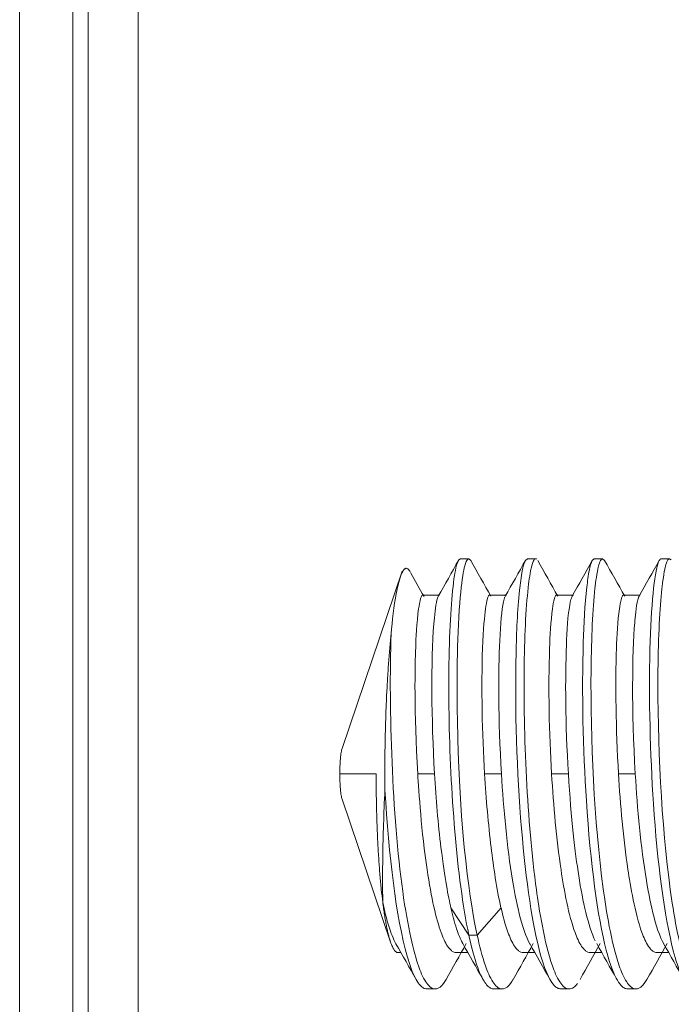
# Model space of a CAD drawing. Extents: x -507 to 518, y -361 to 360.
# Drawn here: x 15 to 27, y 116 to 134 of the extents above; entities that cross this region are included whole.
import ezdxf

# ---------------------------------------------------------------- set-up
doc = ezdxf.new("R2010")
doc.units = 0
doc.header["$MEASUREMENT"] = 0
doc.layers.add('____1', color=7, linetype='Continuous')
doc.layers.add('________1________1', color=7, linetype='Continuous')

# ---------------------------------------------------------------- blocks, each defined once
blk = doc.blocks.new('C15')
at = {"layer": '________1________1', "color": 7, "linetype": 'Continuous', "lineweight": 18}
for p, q in [((17.367, 321.362), (17.367, 79.143)), ((16.15, 79.342), (16.15, 321.164)), ((16.436, 79.342), (16.436, 321.164)), ((15.167, 317.232), (15.167, 83.274)), ((23.31, 124.283), (23.338, 124.302)), ((23.338, 124.302), (23.493, 124.302)), ((23.493, 124.302), (23.532, 124.266)), ((24.544, 124.272), (24.579, 124.302)), ((24.579, 124.302), (24.734, 124.302)), ((25.783, 124.27), (25.82, 124.302)), ((25.82, 124.302), (25.975, 124.302)), ((25.975, 124.302), (26.011, 124.27)), ((27.06, 124.302), (27.215, 124.302)), ((27.215, 124.302), (27.244, 124.282)), ((22.259, 124.069), (21.143, 120.788)), ((22.639, 123.627), (22.951, 123.627)), ((23.88, 123.627), (24.191, 123.627)), ((25.121, 123.627), (25.432, 123.627)), ((26.362, 123.627), (26.673, 123.627)), ((21.776, 120.317), (21.103, 120.317)), ((22.858, 120.317), (22.547, 120.317)), ((24.098, 120.317), (23.788, 120.317)), ((25.339, 120.317), (25.028, 120.317)), ((26.58, 120.317), (26.269, 120.317)), ((21.143, 119.847), (22.043, 117.201)), ((23.161, 117.836), (23.494, 117.33)), ((23.649, 117.33), (24.091, 117.836)), ((23.494, 117.33), (23.649, 117.33)), ((22.179, 117.007), (22.235, 117.007)), ((23.26, 117.007), (23.476, 117.007)), ((24.501, 117.007), (24.717, 117.007)), ((25.742, 117.007), (25.957, 117.007)), ((26.982, 117.007), (27.198, 117.007)), ((22.719, 116.333), (22.874, 116.333)), ((23.958, 116.332), (24.113, 116.332)), ((25.199, 116.332), (25.354, 116.332)), ((26.44, 116.332), (26.595, 116.332))]:
    blk.add_line(p, q, dxfattribs=at)
for centre, radius, start, end in [((-875.868, 630.761), 1032.008, -29.434275, -29.392037), ((938.534, 639.626), 1050.155, -150.610607, -150.568985), ((-867.214, 626.594), 1023.504, -29.435037, -29.392438), ((946.523, 643.5), 1057.935, -150.607158, -150.565936), ((-895.403, 643.156), 1057.273, -29.432941, -29.391703), ((940.551, 639.395), 1049.637, -150.609106, -150.56756), ((-902.313, 647.737), 1066.623, -29.432086, -29.391203), ((779.994, 551.207), 869.709, -150.583684, -150.550187), ((-869.283, -385.786), 1023.526, 29.389818, 29.432381), ((929.804, -394.476), 1040.801, 150.554839, 150.596848), ((-851.182, -376.347), 1004.203, 29.392749, 29.43614), ((908.348, -381.454), 1014.633, 150.565095, 150.60803), ((-861.415, -382.807), 1017.371, 29.392548, 29.435382), ((941.161, -399.215), 1050.859, 150.567704, 150.609166), ((-818.592, -359.332), 969.62, 29.389894, 29.434843), ((922.303, -387.896), 1027.792, 150.566676, 150.60908), ((-883.22, -396.448), 1045.226, 29.390668, 29.432355)]:
    blk.add_arc(centre, radius, start, end, dxfattribs=at)
for points, knots in [([(23.31, 124.283), (23.292, 124.257), (23.277, 124.213), (23.251, 124.121), (23.238, 124.05), (23.202, 123.826), (23.18, 123.607), (23.128, 122.852), (23.114, 122.16), (23.15, 120.033), (23.269, 118.39), (23.494, 117.33)], [0, 0, 0, 0, 0.024858, 0.024858, 0.068834, 0.068834, 0.192852, 0.192852, 0.47555, 0.47555, 1, 1, 1, 1]), ([(23.492, 124.302), (23.49, 124.302), (23.488, 124.302), (23.484, 124.301), (23.482, 124.3), (23.475, 124.296), (23.471, 124.292), (23.459, 124.279), (23.451, 124.264), (23.427, 124.205), (23.412, 124.144), (23.376, 123.966), (23.349, 123.769), (23.273, 122.802), (23.272, 121.973), (23.32, 119.125), (23.534, 117.863), (23.648, 117.33)], [0, 0, 0, 0, 0.002095, 0.002095, 0.004325, 0.004325, 0.009608, 0.009608, 0.023172, 0.023172, 0.059745, 0.059745, 0.142099, 0.142099, 0.331895, 0.331895, 1, 1, 1, 1]), ([(24.544, 124.272), (24.518, 124.228), (24.498, 124.143), (24.463, 123.967), (24.446, 123.832), (24.396, 123.356), (24.378, 122.922), (24.346, 121.527), (24.384, 120.345), (24.552, 118.323), (24.675, 117.491), (24.866, 116.817), (24.923, 116.641), (24.996, 116.512)], [0, 0, 0, 0, 0.023528, 0.023528, 0.065216, 0.065216, 0.196405, 0.196405, 0.561532, 0.561532, 0.907096, 0.907096, 1, 1, 1, 1]), ([(24.751, 124.295), (24.749, 124.296), (24.747, 124.298), (24.743, 124.3), (24.741, 124.301), (24.736, 124.302), (24.733, 124.302), (24.727, 124.301), (24.724, 124.3), (24.716, 124.295), (24.712, 124.291), (24.694, 124.269), (24.682, 124.24), (24.64, 124.112), (24.617, 123.954), (24.557, 123.47), (24.529, 122.94), (24.502, 121.046), (24.574, 119.435), (24.795, 117.823), (24.893, 117.189), (25.077, 116.664), (25.124, 116.549), (25.202, 116.431), (25.227, 116.398), (25.272, 116.36), (25.289, 116.349), (25.323, 116.336), (25.338, 116.332), (25.354, 116.332)], [0, 0, 0, 0, 0.002527, 0.002527, 0.004771, 0.004771, 0.007562, 0.007562, 0.010924, 0.010924, 0.016493, 0.016493, 0.038191, 0.038191, 0.112128, 0.112128, 0.337389, 0.337389, 0.817775, 0.817775, 0.948707, 0.948707, 0.978625, 0.978625, 0.989581, 0.989581, 0.995458, 0.995458, 1, 1, 1, 1]), ([(25.783, 124.27), (25.761, 124.23), (25.742, 124.159), (25.709, 123.996), (25.693, 123.878), (25.645, 123.461), (25.626, 123.079), (25.586, 121.831), (25.611, 120.773), (25.749, 118.653), (25.88, 117.67), (26.084, 116.888), (26.146, 116.683), (26.225, 116.533)], [0, 0, 0, 0, 0.023167, 0.023167, 0.059233, 0.059233, 0.171673, 0.171673, 0.496104, 0.496104, 0.894317, 0.894317, 1, 1, 1, 1]), ([(25.975, 124.302), (25.973, 124.302), (25.971, 124.302), (25.968, 124.301), (25.967, 124.3), (25.961, 124.298), (25.958, 124.296), (25.948, 124.286), (25.942, 124.277), (25.921, 124.238), (25.908, 124.197), (25.868, 124.042), (25.846, 123.872), (25.792, 123.376), (25.766, 122.851), (25.747, 120.974), (25.818, 119.418), (26.038, 117.802), (26.135, 117.182), (26.317, 116.665), (26.364, 116.549), (26.444, 116.427), (26.469, 116.397), (26.512, 116.36), (26.53, 116.349), (26.564, 116.336), (26.579, 116.332), (26.595, 116.332)], [0, 0, 0, 0, 0.001243, 0.001243, 0.002545, 0.002545, 0.005517, 0.005517, 0.01315, 0.01315, 0.035263, 0.035263, 0.109844, 0.109844, 0.333827, 0.333827, 0.796326, 0.796326, 0.939572, 0.939572, 0.972685, 0.972685, 0.986199, 0.986199, 0.993995, 0.993995, 1, 1, 1, 1]), ([(27.004, 124.224), (26.933, 124.024), (26.874, 123.445), (26.829, 121.715), (26.855, 120.688), (26.99, 118.681), (27.116, 117.683), (27.327, 116.881), (27.389, 116.679), (27.466, 116.532)], [0, 0, 0, 0, 0.270422, 0.270422, 0.567675, 0.567675, 0.913605, 0.913605, 1, 1, 1, 1]), ([(27.215, 124.302), (27.214, 124.302), (27.212, 124.302), (27.209, 124.301), (27.207, 124.3), (27.202, 124.298), (27.199, 124.296), (27.189, 124.286), (27.182, 124.276), (27.165, 124.244), (27.152, 124.209), (27.109, 124.04), (27.087, 123.87), (27.035, 123.391), (27.007, 122.878), (26.987, 120.92), (27.065, 119.369), (27.286, 117.75), (27.384, 117.16), (27.562, 116.654), (27.608, 116.544), (27.683, 116.431), (27.708, 116.398), (27.753, 116.36), (27.771, 116.349), (27.805, 116.336), (27.82, 116.332), (27.836, 116.332)], [0, 0, 0, 0, 0.002181, 0.002181, 0.004466, 0.004466, 0.009684, 0.009684, 0.023113, 0.023113, 0.053924, 0.053924, 0.129332, 0.129332, 0.343367, 0.343367, 0.777049, 0.777049, 0.930086, 0.930086, 0.969747, 0.969747, 0.985273, 0.985273, 0.993606, 0.993606, 1, 1, 1, 1]), ([(27.06, 124.302), (27.058, 124.302), (27.056, 124.301), (27.051, 124.3), (27.048, 124.298), (27.041, 124.294), (27.037, 124.289), (27.023, 124.27), (27.013, 124.249), (27.004, 124.224)], [0, 0, 0, 0, 0.111086, 0.111086, 0.231808, 0.231808, 0.487631, 0.487631, 1, 1, 1, 1]), ([(22.242, 124.014), (22.251, 124.037), (22.264, 124.063), (22.285, 124.093), (22.293, 124.104), (22.308, 124.116), (22.314, 124.12), (22.325, 124.124), (22.33, 124.125), (22.341, 124.124), (22.347, 124.123), (22.36, 124.117), (22.367, 124.111), (22.386, 124.093), (22.396, 124.077), (22.404, 124.062)], [0, 0, 0, 0, 0.30835, 0.30835, 0.460898, 0.460898, 0.543998, 0.543998, 0.609511, 0.609511, 0.681018, 0.681018, 0.788577, 0.788577, 1, 1, 1, 1]), ([(22.054, 122.91), (22.075, 123.149), (22.106, 123.426), (22.169, 123.767), (22.201, 123.914), (22.242, 124.014)], [0, 0, 0, 0, 0.68793, 0.68793, 1, 1, 1, 1]), ([(22.639, 123.627), (22.637, 123.627), (22.635, 123.627), (22.632, 123.625), (22.63, 123.624), (22.625, 123.62), (22.622, 123.616), (22.612, 123.599), (22.605, 123.582), (22.585, 123.514), (22.572, 123.441), (22.528, 123.126), (22.514, 122.81), (22.497, 122.333), (22.475, 121.473), (22.546, 120.317)], [0, 0, 0, 0, 0.003902, 0.003902, 0.008277, 0.008277, 0.019074, 0.019074, 0.046967, 0.046967, 0.12163, 0.12163, 0.402286, 0.402286, 1, 1, 1, 1]), ([(22.858, 120.317), (22.798, 121.329), (22.791, 122.412), (22.856, 123.239), (22.875, 123.426), (22.909, 123.559), (22.917, 123.585), (22.926, 123.603)], [0, 0, 0, 0, 0.79691, 0.79691, 0.965998, 0.965998, 1, 1, 1, 1]), ([(23.88, 123.627), (23.878, 123.627), (23.877, 123.627), (23.873, 123.626), (23.871, 123.625), (23.866, 123.621), (23.863, 123.616), (23.851, 123.599), (23.845, 123.581), (23.824, 123.513), (23.812, 123.438), (23.786, 123.245), (23.762, 123.009), (23.722, 121.938), (23.742, 121.047), (23.786, 120.317)], [0, 0, 0, 0, 0.005881, 0.005881, 0.012401, 0.012401, 0.028439, 0.028439, 0.073195, 0.073195, 0.212645, 0.212645, 0.482456, 0.482456, 1, 1, 1, 1]), ([(24.098, 120.317), (24.038, 121.33), (24.04, 122.22), (24.081, 123.097), (24.105, 123.358), (24.143, 123.534), (24.152, 123.571), (24.164, 123.597)], [0, 0, 0, 0, 0.599888, 0.599888, 0.930446, 0.930446, 1, 1, 1, 1]), ([(25.122, 123.627), (25.12, 123.627), (25.118, 123.627), (25.115, 123.626), (25.113, 123.625), (25.108, 123.621), (25.105, 123.617), (25.094, 123.6), (25.087, 123.582), (25.066, 123.513), (25.053, 123.437), (25.014, 123.156), (24.999, 122.857), (24.964, 121.918), (24.984, 121.062), (25.028, 120.317)], [0, 0, 0, 0, 0.002547, 0.002547, 0.005384, 0.005384, 0.012392, 0.012392, 0.03201, 0.03201, 0.093518, 0.093518, 0.300261, 0.300261, 1, 1, 1, 1]), ([(25.339, 120.317), (25.283, 121.252), (25.279, 122.086), (25.314, 122.967), (25.322, 123.235), (25.382, 123.527), (25.391, 123.567), (25.407, 123.603), (25.411, 123.611), (25.416, 123.617)], [0, 0, 0, 0, 0.666935, 0.666935, 0.955058, 0.955058, 0.989975, 0.989975, 1, 1, 1, 1]), ([(26.362, 123.627), (26.361, 123.627), (26.359, 123.627), (26.356, 123.626), (26.354, 123.625), (26.349, 123.621), (26.345, 123.617), (26.335, 123.6), (26.328, 123.583), (26.305, 123.507), (26.292, 123.421), (26.255, 123.158), (26.239, 122.863), (26.208, 121.996), (26.219, 121.148), (26.269, 120.317)], [0, 0, 0, 0, 0.002244, 0.002244, 0.004743, 0.004743, 0.010912, 0.010912, 0.027274, 0.027274, 0.080196, 0.080196, 0.314398, 0.314398, 1, 1, 1, 1]), ([(26.58, 120.317), (26.509, 121.504), (26.523, 122.551), (26.575, 123.2), (26.595, 123.419), (26.632, 123.564), (26.64, 123.587), (26.649, 123.604)], [0, 0, 0, 0, 0.855489, 0.855489, 0.978109, 0.978109, 1, 1, 1, 1]), ([(21.937, 120.317), (21.937, 120.435), (21.938, 120.669), (21.944, 121.018), (21.953, 121.361), (21.966, 121.696), (21.983, 122.02), (22.003, 122.331), (22.026, 122.627), (22.044, 122.818), (22.054, 122.91)], [0, 0, 0, 0, 0.135735, 0.270422, 0.403022, 0.532511, 0.657894, 0.778209, 0.892534, 1, 1, 1, 1]), ([(22.053, 122.91), (22.004, 121.521), (22.076, 119.535), (22.364, 117.449), (22.474, 117.012), (22.594, 116.664), (22.639, 116.551), (22.718, 116.432), (22.744, 116.399), (22.79, 116.361), (22.808, 116.349), (22.843, 116.336), (22.858, 116.333), (22.874, 116.333)], [0, 0, 0, 0, 0.542728, 0.542728, 0.815188, 0.815188, 0.921736, 0.921736, 0.96208, 0.96208, 0.98369, 0.98369, 1, 1, 1, 1]), ([(21.143, 120.788), (21.14, 120.778), (21.134, 120.753), (21.126, 120.712), (21.119, 120.661), (21.113, 120.603), (21.109, 120.538), (21.105, 120.467), (21.103, 120.393), (21.103, 120.343), (21.103, 120.317)], [0, 0, 0, 0, 0.068463, 0.157836, 0.266376, 0.391727, 0.531072, 0.681232, 0.838753, 1, 1, 1, 1]), ([(21.103, 120.317), (21.103, 120.292), (21.103, 120.241), (21.105, 120.167), (21.109, 120.097), (21.113, 120.032), (21.119, 119.973), (21.126, 119.922), (21.134, 119.881), (21.14, 119.857), (21.143, 119.847)], [0, 0, 0, 0, 0.161247, 0.318768, 0.468928, 0.608273, 0.733624, 0.842164, 0.931537, 1, 1, 1, 1]), ([(21.776, 120.317), (21.776, 120.207), (21.777, 119.986), (21.783, 119.659), (21.793, 119.338), (21.807, 119.027), (21.824, 118.729), (21.845, 118.447), (21.87, 118.184), (21.889, 118.015), (21.899, 117.935)], [0, 0, 0, 0, 0.139042, 0.276702, 0.411616, 0.542446, 0.667898, 0.786736, 0.897796, 1, 1, 1, 1]), ([(21.938, 120.016), (21.938, 120.029), (21.938, 120.054), (21.938, 120.091), (21.938, 120.129), (21.937, 120.167), (21.937, 120.204), (21.937, 120.242), (21.937, 120.28), (21.937, 120.305), (21.937, 120.317)], [0, 0, 0, 0, 0.124807, 0.249692, 0.374642, 0.499648, 0.624697, 0.74978, 0.874884, 1, 1, 1, 1]), ([(22.546, 120.317), (22.566, 119.999), (22.617, 119.235), (22.798, 118.016), (22.891, 117.625), (23.012, 117.289), (23.052, 117.195), (23.12, 117.095), (23.144, 117.065), (23.185, 117.032), (23.202, 117.021), (23.234, 117.01), (23.248, 117.007), (23.263, 117.007)], [0, 0, 0, 0, 0.439631, 0.439631, 0.774874, 0.774874, 0.900247, 0.900247, 0.950787, 0.950787, 0.978474, 0.978474, 1, 1, 1, 1]), ([(23.161, 117.836), (23.116, 118.036), (23.047, 118.376), (22.925, 119.39), (22.885, 119.85), (22.858, 120.317)], [0, 0, 0, 0, 0.566657, 0.566657, 1, 1, 1, 1]), ([(23.786, 120.317), (23.814, 119.84), (23.856, 119.384), (23.95, 118.591), (24.009, 118.19), (24.09, 117.836)], [0, 0, 0, 0, 0.545676, 0.545676, 1, 1, 1, 1]), ([(24.633, 117.156), (24.469, 117.433), (24.357, 118.019), (24.202, 118.963), (24.137, 119.675), (24.098, 120.317)], [0, 0, 0, 0, 0.345726, 0.345726, 1, 1, 1, 1]), ([(25.028, 120.317), (25.063, 119.735), (25.119, 119.108), (25.261, 118.152), (25.346, 117.694), (25.496, 117.285), (25.537, 117.191), (25.605, 117.092), (25.628, 117.064), (25.669, 117.031), (25.685, 117.021), (25.716, 117.009), (25.73, 117.007), (25.745, 117.007)], [0, 0, 0, 0, 0.491232, 0.491232, 0.828898, 0.828898, 0.924696, 0.924696, 0.962926, 0.962926, 0.983677, 0.983677, 1, 1, 1, 1]), ([(25.837, 117.223), (25.708, 117.489), (25.606, 117.951), (25.464, 118.857), (25.389, 119.477), (25.339, 120.317)], [0, 0, 0, 0, 0.526733, 0.526733, 1, 1, 1, 1]), ([(26.269, 120.317), (26.302, 119.752), (26.359, 119.116), (26.487, 118.251), (26.573, 117.734), (26.735, 117.289), (26.776, 117.193), (26.845, 117.093), (26.868, 117.064), (26.909, 117.031), (26.925, 117.021), (26.956, 117.009), (26.97, 117.007), (26.985, 117.007)], [0, 0, 0, 0, 0.57527, 0.57527, 0.868084, 0.868084, 0.942581, 0.942581, 0.971731, 0.971731, 0.987544, 0.987544, 1, 1, 1, 1]), ([(27.114, 117.156), (26.947, 117.437), (26.835, 118.044), (26.682, 118.968), (26.618, 119.674), (26.58, 120.317)], [0, 0, 0, 0, 0.324479, 0.324479, 1, 1, 1, 1]), ([(21.899, 117.935), (21.893, 118.213), (21.894, 118.505), (21.905, 119.179), (21.917, 119.582), (21.938, 120.016)], [0, 0, 0, 0, 0.405882, 0.405882, 1, 1, 1, 1]), ([(21.939, 120.016), (22.011, 118.812), (22.147, 117.643), (22.394, 116.788), (22.45, 116.627), (22.515, 116.51)], [0, 0, 0, 0, 0.821117, 0.821117, 1, 1, 1, 1]), ([(21.899, 117.935), (21.904, 117.895), (21.914, 117.819), (21.93, 117.708), (21.948, 117.604), (21.965, 117.508), (21.984, 117.419), (22.002, 117.339), (22.022, 117.267), (22.036, 117.222), (22.043, 117.201)], [0, 0, 0, 0, 0.159254, 0.309391, 0.450028, 0.580816, 0.701447, 0.811653, 0.911221, 1, 1, 1, 1]), ([(22.143, 117.17), (22.091, 117.262), (22.048, 117.38), (21.97, 117.625), (21.931, 117.783), (21.899, 117.935)], [0, 0, 0, 0, 0.408351, 0.408351, 1, 1, 1, 1]), ([(23.383, 117.172), (23.336, 117.255), (23.297, 117.357), (23.226, 117.572), (23.191, 117.708), (23.161, 117.836)], [0, 0, 0, 0, 0.421295, 0.421295, 1, 1, 1, 1]), ([(24.091, 117.836), (24.125, 117.689), (24.167, 117.529), (24.253, 117.288), (24.295, 117.194), (24.362, 117.095), (24.385, 117.066), (24.427, 117.032), (24.443, 117.021), (24.474, 117.01), (24.488, 117.007), (24.503, 117.007)], [0, 0, 0, 0, 0.444607, 0.444607, 0.753134, 0.753134, 0.878902, 0.878902, 0.947122, 0.947122, 1, 1, 1, 1]), ([(23.494, 117.33), (23.53, 117.161), (23.576, 116.977), (23.665, 116.704), (23.715, 116.573), (23.776, 116.476)], [0, 0, 0, 0, 0.600273, 0.600273, 1, 1, 1, 1]), ([(23.649, 117.33), (23.689, 117.145), (23.74, 116.938), (23.836, 116.663), (23.883, 116.548), (23.961, 116.43), (23.987, 116.398), (24.032, 116.36), (24.049, 116.348), (24.083, 116.335), (24.098, 116.332), (24.113, 116.332)], [0, 0, 0, 0, 0.515061, 0.515061, 0.797697, 0.797697, 0.901897, 0.901897, 0.957321, 0.957321, 1, 1, 1, 1]), ([(22.043, 117.201), (22.048, 117.186), (22.058, 117.158), (22.075, 117.118), (22.092, 117.085), (22.108, 117.057), (22.125, 117.035), (22.143, 117.019), (22.161, 117.01), (22.173, 117.007), (22.179, 117.007)], [0, 0, 0, 0, 0.193696, 0.365783, 0.516537, 0.646566, 0.757015, 0.849947, 0.928976, 1, 1, 1, 1]), ([(26.225, 116.533), (26.255, 116.479), (26.285, 116.433), (26.331, 116.382), (26.35, 116.364), (26.396, 116.34), (26.417, 116.334), (26.44, 116.332)], [0, 0, 0, 0, 0.520987, 0.520987, 0.785136, 0.785136, 1, 1, 1, 1])]:
    blk.add_open_spline(points, degree=3, knots=knots, dxfattribs=at)
at = {"layer": '________1________1', "color": 7, "linetype": 'Continuous', "lineweight": 18, "extrusion": (-2.71837e-11, -3.11428e-11, -1)}
blk.add_open_spline([(22.516, 116.51), (22.541, 116.466), (22.568, 116.426), (22.613, 116.378), (22.632, 116.362), (22.675, 116.34), (22.696, 116.334), (22.719, 116.332)], degree=3, knots=[0, 0, 0, 0, 0.489288, 0.489288, 0.765291, 0.765291, 1, 1, 1, 1], dxfattribs=at)
at = {"layer": '________1________1', "color": 7, "linetype": 'Continuous', "lineweight": 18, "extrusion": (-1.6803e-11, 2.31584e-11, -1)}
blk.add_open_spline([(22.874, 116.332), (22.891, 116.334), (22.908, 116.338), (22.943, 116.353), (22.96, 116.364), (23.009, 116.407), (23.042, 116.454), (23.075, 116.51)], degree=3, knots=[0, 0, 0, 0, 0.213718, 0.213718, 0.458418, 0.458418, 1, 1, 1, 1], dxfattribs=at)
at = {"layer": '________1________1', "color": 7, "linetype": 'Continuous', "lineweight": 18, "extrusion": (-3.04555e-11, -3.86589e-11, -1)}
blk.add_open_spline([(23.776, 116.476), (23.797, 116.445), (23.818, 116.416), (23.859, 116.373), (23.877, 116.359), (23.916, 116.339), (23.936, 116.334), (23.958, 116.332)], degree=3, knots=[0, 0, 0, 0, 0.373642, 0.373642, 0.689407, 0.689407, 1, 1, 1, 1], dxfattribs=at)
at = {"layer": '________1________1', "color": 7, "linetype": 'Continuous', "lineweight": 18, "extrusion": (2.78536e-11, -3.14993e-11, -1)}
blk.add_open_spline([(24.113, 116.332), (24.131, 116.334), (24.148, 116.338), (24.184, 116.353), (24.201, 116.364), (24.251, 116.408), (24.284, 116.456), (24.318, 116.513)], degree=3, knots=[0, 0, 0, 0, 0.213336, 0.213336, 0.457894, 0.457894, 1, 1, 1, 1], dxfattribs=at)
at = {"layer": '________1________1', "color": 7, "linetype": 'Continuous', "lineweight": 18, "extrusion": (-2.74365e-11, -3.10898e-11, -1)}
blk.add_open_spline([(24.996, 116.512), (25.021, 116.468), (25.048, 116.428), (25.093, 116.38), (25.112, 116.363), (25.155, 116.34), (25.176, 116.334), (25.199, 116.332)], degree=3, knots=[0, 0, 0, 0, 0.482656, 0.482656, 0.762078, 0.762078, 1, 1, 1, 1], dxfattribs=at)
at = {"layer": '________1________1', "color": 7, "linetype": 'Continuous', "lineweight": 18, "extrusion": (-1.84582e-11, 2.78081e-11, -1)}
blk.add_open_spline([(25.354, 116.332), (25.367, 116.333), (25.38, 116.335), (25.407, 116.344), (25.42, 116.35), (25.458, 116.375), (25.483, 116.402), (25.509, 116.435)], degree=3, knots=[0, 0, 0, 0, 0.225805, 0.225805, 0.47247, 0.47247, 1, 1, 1, 1], dxfattribs=at)
at = {"layer": '________1________1', "color": 7, "linetype": 'Continuous', "lineweight": 18, "extrusion": (-1.16545e-11, 9.2438e-12, -1)}
blk.add_open_spline([(26.595, 116.332), (26.613, 116.334), (26.629, 116.338), (26.665, 116.352), (26.681, 116.363), (26.73, 116.406), (26.764, 116.453), (26.797, 116.509)], degree=3, knots=[0, 0, 0, 0, 0.213933, 0.213933, 0.458622, 0.458622, 1, 1, 1, 1], dxfattribs=at)

msp = doc.modelspace()

# ---------------------------------------------------------------- block references
at = {"layer": '____1', "color": 7, "linetype": 'Continuous', "lineweight": 18}
msp.add_blockref('C15', (0, 0), dxfattribs=at)

doc.saveas('drawing.dxf')
